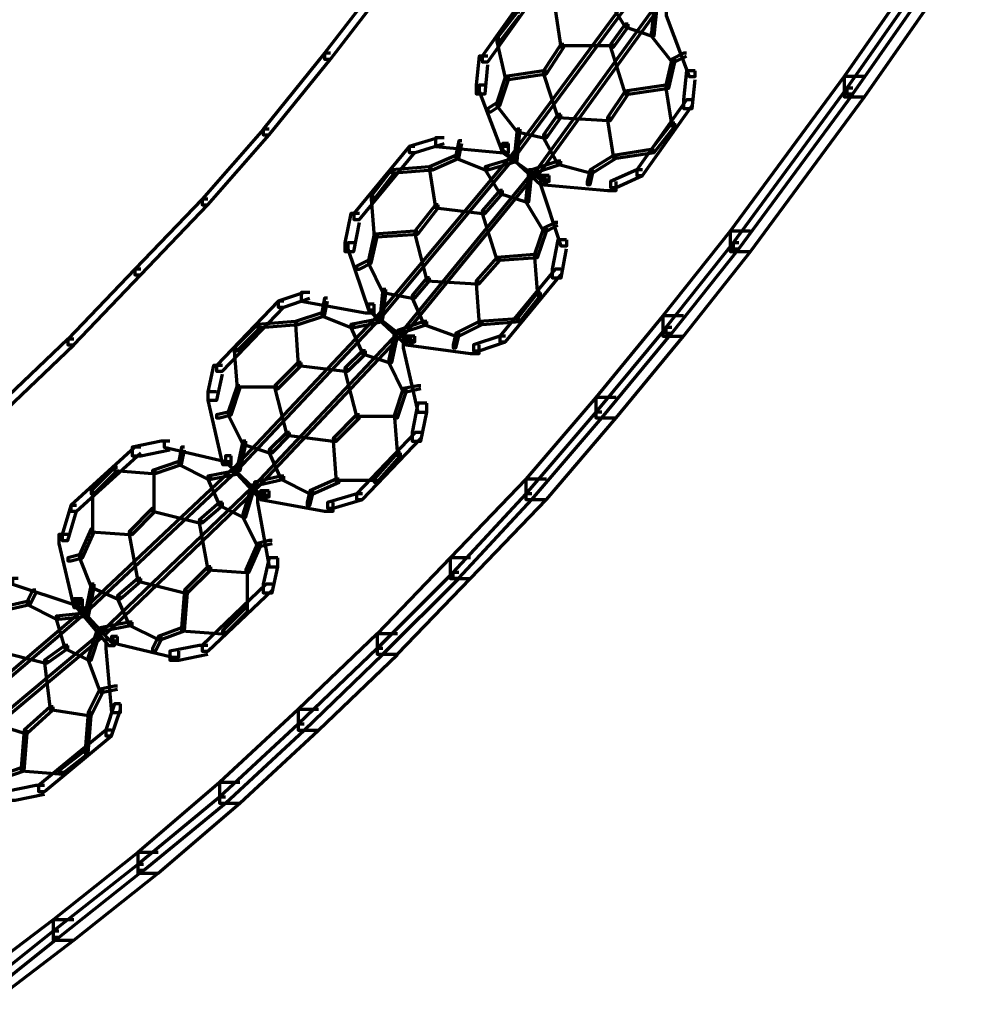
# Model space of a CAD drawing. Units: inches. Extents: x -19.7 to 20.1, y -18.1 to 25.3.
# Drawn here: x -4.4 to -3.3, y 2.9 to 4 of the extents above; entities that cross this region are included whole.
import ezdxf

# ---------------------------------------------------------------- set-up
doc = ezdxf.new("R2010")
doc.units = ezdxf.units.IN
doc.header["$MEASUREMENT"] = 0
doc.layers.add('Layer 1', color=7, linetype='Continuous')

# ---------------------------------------------------------------- blocks, each defined once
blk = doc.blocks.new('block 3')
at = {"layer": 'Layer 1', "color": 7, "lineweight": 70, "true_color": 0xffffff}
for points in [[(-3.286, 4.1166), (-3.3093, 4.1166), (-3.4325, 3.94), (-3.4325, 3.9168), (-3.4092, 3.9168), (-3.286, 4.0933)], [(-3.2993, 4.1034), (-3.3059, 4.1034), (-3.4294, 3.9268), (-3.4294, 3.9201), (-3.4226, 3.9201), (-3.2993, 4.0967)], [(-3.9524, 4.0533), (-3.9591, 4.0533), (-4.0259, 3.9668), (-4.0259, 3.96), (-4.0191, 3.96), (-3.9524, 4.0467)], [(-3.7825, 4.0434), (-3.789, 4.0434), (-3.8459, 3.9634), (-3.8459, 3.9568), (-3.8393, 3.9568), (-3.7825, 4.0367)], [(-3.6692, 4.04), (-3.6725, 4.04), (-3.8125, 3.85), (-3.8125, 3.8467), (-3.8092, 3.8467), (-3.6692, 4.0366)], [(-3.6959, 4.0267), (-3.6992, 4.0267), (-3.6992, 4.0233), (-3.6826, 3.9967), (-3.6792, 3.9967), (-3.6792, 4)], [(-3.6426, 4.0233), (-3.646, 4.0233), (-3.7859, 3.8301), (-3.7859, 3.8268), (-3.7824, 3.8268), (-3.6426, 4.0201)], [(-3.7592, 4.02), (-3.7626, 4.02), (-3.7626, 4.0166), (-3.7558, 3.9734), (-3.7525, 3.9734), (-3.7525, 3.9767)], [(-3.646, 4.0233), (-3.6492, 4.0233), (-3.6525, 3.99), (-3.6525, 3.9867), (-3.6492, 3.9867), (-3.646, 4.0201)], [(-3.6292, 4.0166), (-3.6358, 4.0166), (-3.6358, 4.0099), (-3.6093, 3.94), (-3.6025, 3.94), (-3.6025, 3.9467)], [(-3.8027, 4.0134), (-3.8058, 4.0134), (-3.8291, 3.9834), (-3.8291, 3.98), (-3.8258, 3.98), (-3.8027, 4.0099)], [(-3.6792, 4), (-3.6826, 4), (-3.6991, 3.9767), (-3.6991, 3.9734), (-3.6959, 3.9734), (-3.6792, 3.9967)], [(-3.6792, 4), (-3.6826, 4), (-3.6826, 3.9967), (-3.6526, 3.9867), (-3.6492, 3.9867), (-3.6492, 3.99)], [(-3.8258, 3.9834), (-3.8291, 3.9834), (-3.8291, 3.98), (-3.8191, 3.9367), (-3.8158, 3.9367), (-3.8158, 3.94)], [(-3.6492, 3.99), (-3.6526, 3.99), (-3.6526, 3.9867), (-3.6292, 3.9567), (-3.6258, 3.9567), (-3.6258, 3.9599)], [(-3.7525, 3.9767), (-3.7558, 3.9767), (-3.7759, 3.9467), (-3.7759, 3.9433), (-3.7724, 3.9433), (-3.7525, 3.9734)], [(-3.7525, 3.9767), (-3.7558, 3.9767), (-3.7759, 3.9467), (-3.7759, 3.9433), (-3.7724, 3.9433), (-3.7525, 3.9734)], [(-3.6959, 3.975), (-3.7558, 3.975)], [(-3.6959, 3.9767), (-3.6992, 3.9767), (-3.6992, 3.9734), (-3.6826, 3.92), (-3.6792, 3.92), (-3.6792, 3.9233)], [(-4.0191, 3.9667), (-4.0258, 3.9667), (-4.0958, 3.8801), (-4.0958, 3.8735), (-4.0892, 3.8735), (-4.0191, 3.96)], [(-3.8393, 3.9634), (-3.8492, 3.9634), (-3.8525, 3.93), (-3.8525, 3.9201), (-3.8425, 3.9201), (-3.8393, 3.9533)], [(-3.6258, 3.96), (-3.6292, 3.96), (-3.636, 3.93), (-3.636, 3.9266), (-3.6325, 3.9266), (-3.6258, 3.9566)], [(-3.6126, 3.9667), (-3.6159, 3.9667), (-3.6292, 3.96), (-3.6292, 3.9567), (-3.6258, 3.9567), (-3.6126, 3.9634)], [(-3.8159, 3.94), (-3.8191, 3.94), (-3.8291, 3.9101), (-3.8291, 3.9068), (-3.8258, 3.9068), (-3.8159, 3.9368)], [(-3.7725, 3.9467), (-3.7759, 3.9467), (-3.8191, 3.9401), (-3.8191, 3.9367), (-3.8159, 3.9367), (-3.7725, 3.9433)], [(-3.7725, 3.9467), (-3.7759, 3.9467), (-3.7759, 3.9433), (-3.7592, 3.8933), (-3.7558, 3.8933), (-3.7558, 3.8967)], [(-3.6025, 3.9467), (-3.6126, 3.9467), (-3.6159, 3.9133), (-3.6159, 3.9034), (-3.6059, 3.9034), (-3.6025, 3.9367)], [(-3.4092, 3.94), (-3.4325, 3.94), (-3.5626, 3.7635), (-3.5626, 3.7401), (-3.5392, 3.7401), (-3.4092, 3.9167)], [(-3.8425, 3.93), (-3.8492, 3.93), (-3.8492, 3.9234), (-3.8225, 3.8534), (-3.8159, 3.8534), (-3.8159, 3.86)], [(-3.6326, 3.93), (-3.636, 3.93), (-3.6825, 3.9234), (-3.6825, 3.92), (-3.6792, 3.92), (-3.6326, 3.9266)], [(-3.6326, 3.93), (-3.636, 3.93), (-3.636, 3.9266), (-3.6292, 3.8833), (-3.6258, 3.8833), (-3.6258, 3.8867)], [(-3.4226, 3.9267), (-3.4292, 3.9267), (-3.5592, 3.75), (-3.5592, 3.7434), (-3.5526, 3.7434), (-3.4226, 3.92)], [(-3.6792, 3.9233), (-3.6826, 3.9233), (-3.7025, 3.8933), (-3.7025, 3.8899), (-3.6991, 3.8899), (-3.6792, 3.92)], [(-3.6792, 3.9233), (-3.6826, 3.9233), (-3.7025, 3.8933), (-3.7025, 3.8899), (-3.6991, 3.8899), (-3.6792, 3.92)], [(-3.8258, 3.9101), (-3.8291, 3.9101), (-3.8393, 3.9035), (-3.8393, 3.8999), (-3.8358, 3.8999), (-3.8258, 3.9067)], [(-3.8258, 3.9101), (-3.8291, 3.9101), (-3.8291, 3.9067), (-3.8058, 3.8767), (-3.8025, 3.8767), (-3.8025, 3.8801)], [(-3.6059, 3.9133), (-3.6125, 3.9133), (-3.6691, 3.8335), (-3.6691, 3.8268), (-3.6626, 3.8268), (-3.6059, 3.9068)], [(-3.7558, 3.8966), (-3.7592, 3.8966), (-3.7758, 3.8734), (-3.7758, 3.87), (-3.7725, 3.87), (-3.7558, 3.8934)], [(-3.7558, 3.8966), (-3.7592, 3.8966), (-3.7592, 3.8934), (-3.7024, 3.89), (-3.6992, 3.89), (-3.6992, 3.8934)], [(-3.6992, 3.8933), (-3.7025, 3.8933), (-3.7025, 3.8899), (-3.6959, 3.8467), (-3.6926, 3.8467), (-3.6926, 3.85)], [(-3.6258, 3.8867), (-3.6292, 3.8867), (-3.6526, 3.8567), (-3.6526, 3.8534), (-3.6492, 3.8534), (-3.6258, 3.8833)], [(-4.0892, 3.8801), (-4.0957, 3.8801), (-4.1658, 3.8001), (-4.1658, 3.7934), (-4.1592, 3.7934), (-4.0892, 3.8735)], [(-3.8891, 3.87), (-3.8959, 3.87), (-3.9292, 3.86), (-3.9292, 3.8534), (-3.9224, 3.8534), (-3.8891, 3.8634)], [(-3.8891, 3.87), (-3.8992, 3.87), (-3.8992, 3.86), (-3.8258, 3.8534), (-3.8159, 3.8534), (-3.8159, 3.8634)], [(-3.8027, 3.8801), (-3.8058, 3.8801), (-3.8092, 3.8467), (-3.8092, 3.8434), (-3.8058, 3.8434), (-3.8027, 3.8767)], [(-3.8027, 3.8801), (-3.8058, 3.8801), (-3.8058, 3.8767), (-3.7759, 3.87), (-3.7725, 3.87), (-3.7725, 3.8735)], [(-3.7725, 3.8735), (-3.7759, 3.8735), (-3.7759, 3.87), (-3.7592, 3.84), (-3.7558, 3.84), (-3.7558, 3.8434)], [(-3.9226, 3.86), (-3.9291, 3.86), (-3.9925, 3.7834), (-3.9925, 3.7767), (-3.9858, 3.7767), (-3.9226, 3.8534)], [(-3.8692, 3.8667), (-3.8725, 3.8667), (-3.8758, 3.85), (-3.8758, 3.8467), (-3.8725, 3.8467), (-3.8692, 3.8634)], [(-3.8159, 3.8634), (-3.8225, 3.8634), (-3.8225, 3.8567), (-3.7793, 3.8167), (-3.7725, 3.8167), (-3.7725, 3.8234)], [(-3.8159, 3.86), (-3.8225, 3.86), (-3.8225, 3.8534), (-3.7758, 3.82), (-3.7692, 3.82), (-3.7692, 3.8268)], [(-3.8093, 3.85), (-3.8125, 3.85), (-3.9659, 3.6667), (-3.9659, 3.6633), (-3.9625, 3.6633), (-3.8093, 3.8467)], [(-3.8725, 3.85), (-3.8758, 3.85), (-3.9059, 3.8367), (-3.9059, 3.8334), (-3.9025, 3.8334), (-3.8725, 3.8467)], [(-3.8725, 3.85), (-3.8758, 3.85), (-3.8758, 3.8467), (-3.8425, 3.8334), (-3.8393, 3.8334), (-3.8393, 3.8367)], [(-3.8058, 3.8467), (-3.8093, 3.8467), (-3.8424, 3.8367), (-3.8424, 3.8334), (-3.8393, 3.8334), (-3.8058, 3.8434)], [(-3.6926, 3.85), (-3.6958, 3.85), (-3.7226, 3.8334), (-3.7226, 3.8301), (-3.7193, 3.8301), (-3.6926, 3.8467)], [(-3.6492, 3.8567), (-3.6526, 3.8567), (-3.6959, 3.85), (-3.6959, 3.8467), (-3.6926, 3.8467), (-3.6492, 3.8533)], [(-3.9025, 3.8367), (-3.9059, 3.8367), (-3.9493, 3.8334), (-3.9493, 3.8301), (-3.9458, 3.8301), (-3.9025, 3.8334)], [(-3.9025, 3.8367), (-3.9059, 3.8367), (-3.9059, 3.8334), (-3.8992, 3.7901), (-3.8959, 3.7901), (-3.8959, 3.7934)], [(-3.8393, 3.8367), (-3.8425, 3.8367), (-3.8425, 3.8334), (-3.8258, 3.8066), (-3.8225, 3.8066), (-3.8225, 3.81)], [(-3.7558, 3.8434), (-3.7592, 3.8434), (-3.7892, 3.8334), (-3.7892, 3.8301), (-3.7859, 3.8301), (-3.7558, 3.84)], [(-3.7558, 3.8434), (-3.7592, 3.8434), (-3.7592, 3.84), (-3.7226, 3.8301), (-3.7193, 3.8301), (-3.7193, 3.8334)], [(-3.9458, 3.8334), (-3.9493, 3.8334), (-3.9726, 3.8034), (-3.9726, 3.8), (-3.9692, 3.8), (-3.9458, 3.83)], [(-3.7859, 3.8301), (-3.7892, 3.8301), (-3.9391, 3.6468), (-3.9391, 3.6435), (-3.936, 3.6435), (-3.7859, 3.8268)], [(-3.7892, 3.8334), (-3.7925, 3.8334), (-3.7959, 3.8), (-3.7959, 3.7968), (-3.7925, 3.7968), (-3.7892, 3.83)], [(-3.7692, 3.8268), (-3.7793, 3.8268), (-3.7793, 3.8167), (-3.7025, 3.81), (-3.6926, 3.81), (-3.6926, 3.82)], [(-3.7193, 3.8334), (-3.7226, 3.8334), (-3.7257, 3.82), (-3.7257, 3.8167), (-3.7226, 3.8167), (-3.7193, 3.83)], [(-3.6626, 3.8334), (-3.6691, 3.8334), (-3.6991, 3.82), (-3.6991, 3.8134), (-3.6926, 3.8134), (-3.6626, 3.8268)], [(-3.7725, 3.8234), (-3.7792, 3.8234), (-3.7792, 3.8167), (-3.7558, 3.7467), (-3.7492, 3.7467), (-3.7492, 3.7535)], [(-3.9692, 3.8034), (-3.9726, 3.8034), (-3.9726, 3.8), (-3.9692, 3.7568), (-3.9659, 3.7568), (-3.9659, 3.7601)], [(-3.8225, 3.81), (-3.8258, 3.81), (-3.8459, 3.7867), (-3.8459, 3.7834), (-3.8424, 3.7834), (-3.8225, 3.8066)], [(-3.8225, 3.81), (-3.8258, 3.81), (-3.8258, 3.8066), (-3.796, 3.7968), (-3.7925, 3.7968), (-3.7925, 3.8001)], [(-4.1592, 3.8001), (-4.1658, 3.8001), (-4.2425, 3.72), (-4.2425, 3.7135), (-4.2358, 3.7135), (-4.1592, 3.7934)], [(-3.8959, 3.7934), (-3.8992, 3.7934), (-3.9226, 3.7634), (-3.9226, 3.76), (-3.9192, 3.76), (-3.8959, 3.79)], [(-3.8959, 3.7934), (-3.8992, 3.7934), (-3.9226, 3.7634), (-3.9226, 3.76), (-3.9192, 3.76), (-3.8959, 3.79)], [(-3.8959, 3.7934), (-3.8992, 3.7934), (-3.8992, 3.79), (-3.8459, 3.7834), (-3.8424, 3.7834), (-3.8424, 3.7867)], [(-3.7925, 3.8001), (-3.796, 3.8001), (-3.796, 3.7968), (-3.7759, 3.7635), (-3.7725, 3.7635), (-3.7725, 3.7667)], [(-3.9858, 3.7834), (-3.996, 3.7834), (-4.0026, 3.75), (-4.0026, 3.7401), (-3.9924, 3.7401), (-3.9858, 3.7734)], [(-3.8425, 3.7867), (-3.8459, 3.7867), (-3.8459, 3.7834), (-3.8291, 3.7301), (-3.8258, 3.7301), (-3.8258, 3.7334)], [(-3.7592, 3.7734), (-3.7626, 3.7734), (-3.7759, 3.7667), (-3.7759, 3.7634), (-3.7725, 3.7634), (-3.7592, 3.7701)], [(-3.9659, 3.7601), (-3.9692, 3.7601), (-3.9758, 3.7301), (-3.9758, 3.7268), (-3.9725, 3.7268), (-3.9659, 3.7568)], [(-3.9192, 3.7634), (-3.9226, 3.7634), (-3.969, 3.76), (-3.969, 3.7568), (-3.9659, 3.7568), (-3.9192, 3.76)], [(-3.9192, 3.7634), (-3.9226, 3.7634), (-3.9226, 3.76), (-3.9091, 3.7068), (-3.9059, 3.7068), (-3.9059, 3.7101)], [(-3.7725, 3.7667), (-3.7759, 3.7667), (-3.7859, 3.7367), (-3.7859, 3.7334), (-3.7825, 3.7334), (-3.7725, 3.7634)], [(-3.5392, 3.7634), (-3.5627, 3.7634), (-3.6393, 3.6668), (-3.6393, 3.6434), (-3.6159, 3.6434), (-3.5392, 3.74)], [(-3.9925, 3.75), (-3.9991, 3.75), (-3.9991, 3.7434), (-3.9758, 3.6734), (-3.969, 3.6734), (-3.969, 3.6802)], [(-3.7493, 3.7535), (-3.7592, 3.7535), (-3.7658, 3.72), (-3.7658, 3.7101), (-3.7557, 3.7101), (-3.7493, 3.7433)], [(-3.5526, 3.75), (-3.5591, 3.75), (-3.636, 3.6535), (-3.636, 3.6468), (-3.6292, 3.6468), (-3.5526, 3.7434)], [(-3.7825, 3.7367), (-3.7859, 3.7367), (-3.8291, 3.7334), (-3.8291, 3.7301), (-3.8258, 3.7301), (-3.7825, 3.7334)], [(-3.7825, 3.7367), (-3.7859, 3.7367), (-3.7859, 3.7334), (-3.7825, 3.69), (-3.7793, 3.69), (-3.7793, 3.6935)], [(-3.9726, 3.7301), (-3.9757, 3.7301), (-3.9892, 3.7235), (-3.9892, 3.7199), (-3.9858, 3.7199), (-3.9726, 3.7268)], [(-3.9726, 3.7301), (-3.9757, 3.7301), (-3.9757, 3.7268), (-3.9592, 3.6935), (-3.9559, 3.6935), (-3.9559, 3.6966)], [(-3.8258, 3.7334), (-3.8291, 3.7334), (-3.8525, 3.7068), (-3.8525, 3.7033), (-3.8492, 3.7033), (-3.8258, 3.73)], [(-3.8258, 3.7334), (-3.8291, 3.7334), (-3.8525, 3.7068), (-3.8525, 3.7033), (-3.8492, 3.7033), (-3.8258, 3.73)], [(-4.2358, 3.72), (-4.2424, 3.72), (-4.3191, 3.6401), (-4.3191, 3.6335), (-4.3124, 3.6335), (-4.2358, 3.7135)], [(-3.7558, 3.72), (-3.7625, 3.72), (-3.8258, 3.6435), (-3.8258, 3.6368), (-3.8191, 3.6368), (-3.7558, 3.7135)], [(-3.9059, 3.7101), (-3.9092, 3.7101), (-3.9258, 3.69), (-3.9258, 3.6867), (-3.9226, 3.6867), (-3.9059, 3.7067)], [(-3.9059, 3.7101), (-3.9092, 3.7101), (-3.9092, 3.7067), (-3.8525, 3.7034), (-3.8492, 3.7034), (-3.8492, 3.7067)], [(-3.8492, 3.7068), (-3.8525, 3.7068), (-3.8525, 3.7034), (-3.8492, 3.6568), (-3.8459, 3.6568), (-3.8459, 3.6601)], [(-4.0425, 3.6935), (-4.0491, 3.6935), (-4.079, 3.6833), (-4.079, 3.6766), (-4.0725, 3.6766), (-4.0425, 3.6868)], [(-4.0425, 3.6935), (-4.0525, 3.6935), (-4.0525, 3.6833), (-3.9792, 3.6701), (-3.9692, 3.6701), (-3.9692, 3.6802)], [(-3.9559, 3.6967), (-3.9592, 3.6967), (-3.9624, 3.6667), (-3.9624, 3.6633), (-3.9592, 3.6633), (-3.9559, 3.6934)], [(-3.9559, 3.6967), (-3.9592, 3.6967), (-3.9592, 3.6934), (-3.9259, 3.6867), (-3.9226, 3.6867), (-3.9226, 3.69)], [(-3.9226, 3.69), (-3.9259, 3.69), (-3.9259, 3.6867), (-3.9124, 3.6567), (-3.9092, 3.6567), (-3.9092, 3.6601)], [(-3.7793, 3.6935), (-3.7824, 3.6935), (-3.8058, 3.6634), (-3.8058, 3.6601), (-3.8027, 3.6601), (-3.7793, 3.69)], [(-4.0725, 3.6834), (-4.079, 3.6834), (-4.1492, 3.61), (-4.1492, 3.6035), (-4.1426, 3.6035), (-4.0725, 3.6767)], [(-4.0224, 3.6867), (-4.0259, 3.6867), (-4.029, 3.67), (-4.029, 3.6667), (-4.0259, 3.6667), (-4.0224, 3.6834)], [(-3.9692, 3.6802), (-3.9757, 3.6802), (-3.9757, 3.6734), (-3.9291, 3.6368), (-3.9226, 3.6368), (-3.9226, 3.6435)], [(-3.9692, 3.6802), (-3.9757, 3.6802), (-3.9757, 3.6734), (-3.9325, 3.6334), (-3.9259, 3.6334), (-3.9259, 3.64)], [(-3.9625, 3.6667), (-3.9659, 3.6667), (-4.1291, 3.4934), (-4.1291, 3.4901), (-4.1258, 3.4901), (-3.9625, 3.6633)], [(-4.0259, 3.6701), (-4.0291, 3.6701), (-4.0591, 3.6601), (-4.0591, 3.6568), (-4.0559, 3.6568), (-4.0259, 3.6667)], [(-4.0259, 3.6701), (-4.0291, 3.6701), (-4.0291, 3.6667), (-3.996, 3.6533), (-3.9925, 3.6533), (-3.9925, 3.6568)], [(-3.6159, 3.6667), (-3.6393, 3.6667), (-3.7159, 3.5734), (-3.7159, 3.5501), (-3.6926, 3.5501), (-3.6159, 3.6435)], [(-4.0992, 3.6567), (-4.1025, 3.6567), (-4.1291, 3.63), (-4.1291, 3.6267), (-4.1258, 3.6267), (-4.0992, 3.6535)], [(-4.0559, 3.6601), (-4.059, 3.6601), (-4.1025, 3.6567), (-4.1025, 3.6535), (-4.0992, 3.6535), (-4.0559, 3.6567)], [(-4.0559, 3.6601), (-4.059, 3.6601), (-4.059, 3.6567), (-4.0559, 3.6101), (-4.0525, 3.6101), (-4.0525, 3.6133)], [(-3.9925, 3.6567), (-3.996, 3.6567), (-3.996, 3.6535), (-3.9824, 3.6235), (-3.9792, 3.6235), (-3.9792, 3.6267)], [(-3.9592, 3.6634), (-3.9625, 3.6634), (-3.9958, 3.6568), (-3.9958, 3.6533), (-3.9924, 3.6533), (-3.9592, 3.6601)], [(-3.9092, 3.6601), (-3.9125, 3.6601), (-3.9425, 3.65), (-3.9425, 3.6468), (-3.9391, 3.6468), (-3.9092, 3.6567)], [(-3.9092, 3.6601), (-3.9125, 3.6601), (-3.9125, 3.6567), (-3.8758, 3.6435), (-3.8725, 3.6435), (-3.8725, 3.6468)], [(-3.8459, 3.6601), (-3.8492, 3.6601), (-3.8758, 3.6468), (-3.8758, 3.6435), (-3.8725, 3.6435), (-3.8459, 3.6567)], [(-3.8027, 3.6634), (-3.8058, 3.6634), (-3.8492, 3.6601), (-3.8492, 3.6568), (-3.8459, 3.6568), (-3.8027, 3.6601)], [(-3.9391, 3.6467), (-3.9425, 3.6467), (-4.1058, 3.4734), (-4.1058, 3.4701), (-4.1025, 3.4701), (-3.9391, 3.6434)], [(-3.9425, 3.6467), (-3.9458, 3.6467), (-3.9524, 3.6167), (-3.9524, 3.6135), (-3.9491, 3.6135), (-3.9425, 3.6434)], [(-3.8725, 3.6467), (-3.8758, 3.6467), (-3.8791, 3.6335), (-3.8791, 3.63), (-3.8758, 3.63), (-3.8725, 3.6434)], [(-3.6292, 3.6534), (-3.6358, 3.6534), (-3.7159, 3.5567), (-3.7159, 3.5501), (-3.7091, 3.5501), (-3.6292, 3.6467)], [(-4.3124, 3.64), (-4.319, 3.64), (-4.3957, 3.5668), (-4.3957, 3.5602), (-4.3891, 3.5602), (-4.3124, 3.6335)], [(-3.9259, 3.64), (-3.936, 3.64), (-3.936, 3.63), (-3.9192, 3.5567), (-3.9092, 3.5567), (-3.9092, 3.5668)], [(-3.9226, 3.6435), (-3.9325, 3.6435), (-3.9325, 3.6335), (-3.8592, 3.6235), (-3.8492, 3.6235), (-3.8492, 3.6335)], [(-3.8191, 3.6435), (-3.8257, 3.6435), (-3.8558, 3.6335), (-3.8558, 3.6267), (-3.8492, 3.6267), (-3.8191, 3.6368)], [(-4.1258, 3.63), (-4.1291, 3.63), (-4.1291, 3.6267), (-4.1258, 3.5835), (-4.1225, 3.5835), (-4.1225, 3.5866)], [(-3.9792, 3.6267), (-3.9825, 3.6267), (-4.0026, 3.6068), (-4.0026, 3.6035), (-3.9991, 3.6035), (-3.9792, 3.6234)], [(-3.9792, 3.6267), (-3.9825, 3.6267), (-3.9825, 3.6234), (-3.9524, 3.6135), (-3.9493, 3.6135), (-3.9493, 3.6167)], [(-4.0525, 3.6134), (-4.0559, 3.6134), (-4.0825, 3.5866), (-4.0825, 3.5833), (-4.0791, 3.5833), (-4.0525, 3.61)], [(-4.0525, 3.6134), (-4.0559, 3.6134), (-4.0825, 3.5866), (-4.0825, 3.5833), (-4.0791, 3.5833), (-4.0525, 3.61)], [(-4.0525, 3.6134), (-4.0559, 3.6134), (-4.0559, 3.61), (-4.0026, 3.6034), (-3.9991, 3.6034), (-3.9991, 3.6069)], [(-3.9493, 3.6167), (-3.9524, 3.6167), (-3.9524, 3.6135), (-3.936, 3.58), (-3.9325, 3.58), (-3.9325, 3.5835)], [(-4.1426, 3.61), (-4.1526, 3.61), (-4.1592, 3.58), (-4.1592, 3.5702), (-4.149, 3.5702), (-4.1426, 3.6)], [(-3.9991, 3.6068), (-4.0026, 3.6068), (-4.0026, 3.6035), (-3.9891, 3.5501), (-3.9858, 3.5501), (-3.9858, 3.5535)], [(-4.1492, 3.58), (-4.1592, 3.58), (-4.1592, 3.5702), (-4.1426, 3.4967), (-4.1324, 3.4967), (-4.1324, 3.5067)], [(-4.1225, 3.5866), (-4.1258, 3.5866), (-4.1359, 3.5567), (-4.1359, 3.5535), (-4.1324, 3.5535), (-4.1225, 3.5835)], [(-4.0791, 3.5851), (-4.1258, 3.5851)], [(-4.0791, 3.5866), (-4.0825, 3.5866), (-4.0825, 3.5835), (-4.069, 3.5302), (-4.0658, 3.5302), (-4.0658, 3.5335)], [(-3.9325, 3.5835), (-3.936, 3.5835), (-3.9458, 3.5535), (-3.9458, 3.5501), (-3.9425, 3.5501), (-3.9325, 3.58)], [(-3.9158, 3.5866), (-3.9192, 3.5866), (-3.9358, 3.5835), (-3.9358, 3.58), (-3.9325, 3.58), (-3.9158, 3.5835)], [(-3.9092, 3.5668), (-3.9192, 3.5668), (-3.9259, 3.5335), (-3.9259, 3.5234), (-3.9157, 3.5234), (-3.9092, 3.5567)], [(-3.6926, 3.5734), (-3.7159, 3.5734), (-3.796, 3.4801), (-3.796, 3.4567), (-3.7724, 3.4567), (-3.6926, 3.5501)], [(-4.1324, 3.5567), (-4.1359, 3.5567), (-4.1492, 3.5535), (-4.1492, 3.5501), (-4.1457, 3.5501), (-4.1324, 3.5535)], [(-4.1324, 3.5567), (-4.1359, 3.5567), (-4.1359, 3.5535), (-4.1192, 3.5201), (-4.1157, 3.5201), (-4.1157, 3.5234)], [(-3.7092, 3.5567), (-3.7158, 3.5567), (-3.796, 3.4634), (-3.796, 3.4567), (-3.789, 3.4567), (-3.7092, 3.5501)], [(-3.9858, 3.5535), (-3.9892, 3.5535), (-4.0159, 3.5267), (-4.0159, 3.5234), (-4.0124, 3.5234), (-3.9858, 3.5501)], [(-3.9858, 3.5535), (-3.9892, 3.5535), (-4.0159, 3.5267), (-4.0159, 3.5234), (-4.0124, 3.5234), (-3.9858, 3.5501)], [(-3.9425, 3.5517), (-3.9892, 3.5517)], [(-3.9425, 3.5535), (-3.9458, 3.5535), (-3.9458, 3.5501), (-3.9425, 3.5067), (-3.9391, 3.5067), (-3.9391, 3.5101)], [(-4.0658, 3.5335), (-4.0691, 3.5335), (-4.0892, 3.5135), (-4.0892, 3.5101), (-4.0857, 3.5101), (-4.0658, 3.5302)], [(-4.0658, 3.5335), (-4.0691, 3.5335), (-4.0691, 3.5302), (-4.0159, 3.5234), (-4.0123, 3.5234), (-4.0123, 3.5267)], [(-3.9158, 3.5335), (-3.9224, 3.5335), (-3.9892, 3.4634), (-3.9892, 3.4567), (-3.9824, 3.4567), (-3.9158, 3.5267)], [(-4.2025, 3.5234), (-4.2125, 3.5234), (-4.2457, 3.5167), (-4.2457, 3.5067), (-4.2358, 3.5067), (-4.2025, 3.5135)], [(-4.2025, 3.5234), (-4.209, 3.5234), (-4.209, 3.5167), (-4.1391, 3.5002), (-4.1324, 3.5002), (-4.1324, 3.5067)], [(-4.1157, 3.5234), (-4.1192, 3.5234), (-4.1258, 3.4934), (-4.1258, 3.4901), (-4.1224, 3.4901), (-4.1157, 3.5201)], [(-4.1157, 3.5234), (-4.1192, 3.5234), (-4.1192, 3.5201), (-4.0892, 3.5101), (-4.0857, 3.5101), (-4.0857, 3.5135)], [(-4.0124, 3.5267), (-4.0159, 3.5267), (-4.0159, 3.5234), (-4.0124, 3.4768), (-4.0092, 3.4768), (-4.0092, 3.4801)], [(-4.2358, 3.5167), (-4.2424, 3.5167), (-4.3157, 3.4501), (-4.3157, 3.4434), (-4.3093, 3.4434), (-4.2358, 3.5102)], [(-4.1858, 3.5167), (-4.1891, 3.5167), (-4.1924, 3.5002), (-4.1924, 3.4967), (-4.1891, 3.4967), (-4.1858, 3.5135)], [(-4.0857, 3.5135), (-4.0892, 3.5135), (-4.0892, 3.5101), (-4.0757, 3.4801), (-4.0725, 3.4801), (-4.0725, 3.4835)], [(-3.9391, 3.5101), (-3.9425, 3.5101), (-3.9692, 3.4801), (-3.9692, 3.4768), (-3.9659, 3.4768), (-3.9391, 3.5067)], [(-4.1891, 3.5002), (-4.1924, 3.5002), (-4.2225, 3.4901), (-4.2225, 3.4867), (-4.2192, 3.4867), (-4.1891, 3.4967)], [(-4.1891, 3.5002), (-4.1924, 3.5002), (-4.1924, 3.4967), (-4.1592, 3.4801), (-4.1558, 3.4801), (-4.1558, 3.4835)], [(-4.1324, 3.5067), (-4.139, 3.5067), (-4.139, 3.5002), (-4.0958, 3.4601), (-4.0892, 3.4601), (-4.0892, 3.4668)], [(-4.1324, 3.5067), (-4.139, 3.5067), (-4.139, 3.5002), (-4.0992, 3.4567), (-4.0924, 3.4567), (-4.0924, 3.4634)], [(-4.1258, 3.4934), (-4.1291, 3.4934), (-4.3025, 3.3302), (-4.3025, 3.3269), (-4.2991, 3.3269), (-4.1258, 3.4901)], [(-4.2624, 3.4934), (-4.2658, 3.4934), (-4.2925, 3.4668), (-4.2925, 3.4634), (-4.2891, 3.4634), (-4.2624, 3.4901)], [(-4.2624, 3.4934), (-4.2658, 3.4934), (-4.2658, 3.4901), (-4.2224, 3.4867), (-4.2192, 3.4867), (-4.2192, 3.4901)], [(-4.2208, 3.4901), (-4.2208, 3.4434)], [(-4.1225, 3.4901), (-4.1258, 3.4901), (-4.1591, 3.4835), (-4.1591, 3.4801), (-4.1558, 3.4801), (-4.1225, 3.4867)], [(-4.1558, 3.4835), (-4.1592, 3.4835), (-4.1592, 3.4801), (-4.1457, 3.4501), (-4.1426, 3.4501), (-4.1426, 3.4535)], [(-4.0725, 3.4835), (-4.0757, 3.4835), (-4.1058, 3.4768), (-4.1058, 3.4734), (-4.1025, 3.4734), (-4.0725, 3.4801)], [(-4.0725, 3.4835), (-4.0757, 3.4835), (-4.0757, 3.4801), (-4.0425, 3.4634), (-4.0392, 3.4634), (-4.0392, 3.4668)], [(-4.0092, 3.4801), (-4.0124, 3.4801), (-4.0425, 3.4668), (-4.0425, 3.4634), (-4.0392, 3.4634), (-4.0092, 3.4768)], [(-3.9659, 3.4784), (-4.0124, 3.4784)], [(-3.7725, 3.4801), (-3.796, 3.4801), (-3.8824, 3.3902), (-3.8824, 3.3668), (-3.8592, 3.3668), (-3.7725, 3.4567)], [(-4.2908, 3.4668), (-4.2908, 3.4201)], [(-4.1058, 3.4701), (-4.1091, 3.4701), (-4.2791, 3.3068), (-4.2791, 3.3035), (-4.2757, 3.3035), (-4.1058, 3.4668)], [(-4.1058, 3.4734), (-4.1091, 3.4734), (-4.1192, 3.4401), (-4.1192, 3.4369), (-4.1157, 3.4369), (-4.1058, 3.4701)], [(-4.0892, 3.4668), (-4.0992, 3.4668), (-4.0992, 3.4567), (-4.0259, 3.4434), (-4.0159, 3.4434), (-4.0159, 3.4535)], [(-4.0392, 3.4668), (-4.0425, 3.4668), (-4.0458, 3.4535), (-4.0458, 3.4501), (-4.0425, 3.4501), (-4.0392, 3.4634)], [(-4.1426, 3.4535), (-4.1457, 3.4535), (-4.1691, 3.4334), (-4.1691, 3.4301), (-4.1658, 3.4301), (-4.1426, 3.4501)], [(-4.1426, 3.4535), (-4.1457, 3.4535), (-4.1457, 3.4501), (-4.1191, 3.4367), (-4.1156, 3.4367), (-4.1156, 3.4401)], [(-4.0925, 3.4634), (-4.1025, 3.4634), (-4.1025, 3.4535), (-4.0892, 3.3801), (-4.0791, 3.3801), (-4.0791, 3.3902)], [(-3.9825, 3.4634), (-3.9891, 3.4634), (-4.0224, 3.4535), (-4.0224, 3.4468), (-4.0159, 3.4468), (-3.9825, 3.4567)], [(-3.7892, 3.4634), (-3.7959, 3.4634), (-3.8792, 3.3735), (-3.8792, 3.3669), (-3.8725, 3.3669), (-3.7892, 3.4567)], [(-4.3093, 3.4501), (-4.3157, 3.4501), (-4.3257, 3.4168), (-4.3257, 3.4101), (-4.3191, 3.4101), (-4.3093, 3.4434)], [(-4.2192, 3.4468), (-4.2225, 3.4468), (-4.2491, 3.4201), (-4.2491, 3.4168), (-4.2457, 3.4168), (-4.2192, 3.4434)], [(-4.2192, 3.4468), (-4.2225, 3.4468), (-4.2491, 3.4201), (-4.2491, 3.4168), (-4.2457, 3.4168), (-4.2192, 3.4434)], [(-4.2192, 3.4468), (-4.2225, 3.4468), (-4.2225, 3.4434), (-4.1691, 3.4301), (-4.1658, 3.4301), (-4.1658, 3.4334)], [(-4.1658, 3.4334), (-4.1691, 3.4334), (-4.1691, 3.4301), (-4.1592, 3.3767), (-4.1557, 3.3767), (-4.1557, 3.3801)], [(-4.1157, 3.4401), (-4.1192, 3.4401), (-4.1192, 3.4367), (-4.1025, 3.4035), (-4.0992, 3.4035), (-4.0992, 3.4068)], [(-4.2891, 3.4235), (-4.2925, 3.4235), (-4.3058, 3.3935), (-4.3058, 3.3902), (-4.3025, 3.3902), (-4.2891, 3.4201)], [(-4.2891, 3.4235), (-4.2925, 3.4235), (-4.2925, 3.4201), (-4.2491, 3.4168), (-4.2457, 3.4168), (-4.2457, 3.4201)], [(-4.2457, 3.4201), (-4.2491, 3.4201), (-4.2491, 3.4168), (-4.2392, 3.3635), (-4.2356, 3.3635), (-4.2356, 3.3668)], [(-4.3191, 3.4168), (-4.3292, 3.4168), (-4.3292, 3.4068), (-4.3124, 3.3335), (-4.3025, 3.3335), (-4.3025, 3.3434)], [(-4.0857, 3.4101), (-4.0892, 3.4101), (-4.1025, 3.4068), (-4.1025, 3.4035), (-4.0992, 3.4035), (-4.0857, 3.4068)], [(-4.0992, 3.4068), (-4.1025, 3.4068), (-4.1157, 3.3767), (-4.1157, 3.3735), (-4.1125, 3.3735), (-4.0992, 3.4035)], [(-4.3025, 3.3935), (-4.3058, 3.3935), (-4.3191, 3.3902), (-4.3191, 3.3868), (-4.3157, 3.3868), (-4.3025, 3.3902)], [(-4.3025, 3.3935), (-4.3058, 3.3935), (-4.3058, 3.3902), (-4.2925, 3.3568), (-4.2891, 3.3568), (-4.2891, 3.3601)], [(-4.0791, 3.3902), (-4.0892, 3.3902), (-4.0958, 3.3601), (-4.0958, 3.3501), (-4.0857, 3.3501), (-4.0791, 3.3801)], [(-3.8592, 3.3902), (-3.8825, 3.3902), (-3.9659, 3.3035), (-3.9659, 3.2802), (-3.9425, 3.2802), (-3.8592, 3.3668)], [(-4.1558, 3.3801), (-4.1592, 3.3801), (-4.1858, 3.3534), (-4.1858, 3.3501), (-4.1825, 3.3501), (-4.1558, 3.3767)], [(-4.1558, 3.3801), (-4.1592, 3.3801), (-4.1858, 3.3534), (-4.1858, 3.3501), (-4.1825, 3.3501), (-4.1558, 3.3767)], [(-4.1558, 3.3801), (-4.1592, 3.3801), (-4.1592, 3.3767), (-4.1156, 3.3735), (-4.1125, 3.3735), (-4.1125, 3.3767)], [(-4.1141, 3.3767), (-4.1141, 3.3302)], [(-4.3758, 3.3668), (-4.3824, 3.3668), (-4.3824, 3.3601), (-4.3124, 3.3368), (-4.3057, 3.3368), (-4.3057, 3.3434)], [(-4.2358, 3.3668), (-4.2392, 3.3668), (-4.2624, 3.3468), (-4.2624, 3.3434), (-4.2591, 3.3434), (-4.2358, 3.3635)], [(-4.2358, 3.3668), (-4.2392, 3.3668), (-4.2392, 3.3635), (-4.1858, 3.3501), (-4.1825, 3.3501), (-4.1825, 3.3534)], [(-3.8725, 3.3735), (-3.8791, 3.3735), (-3.9658, 3.2868), (-3.9658, 3.2802), (-3.9592, 3.2802), (-3.8725, 3.3668)], [(-4.3558, 3.3534), (-4.3591, 3.3534), (-4.3657, 3.3402), (-4.3657, 3.3368), (-4.3622, 3.3368), (-4.3558, 3.3501)], [(-4.2891, 3.3601), (-4.2925, 3.3601), (-4.2991, 3.3269), (-4.2991, 3.3235), (-4.2956, 3.3235), (-4.2891, 3.3568)], [(-4.2891, 3.3601), (-4.2925, 3.3601), (-4.2925, 3.3568), (-4.2624, 3.3434), (-4.2591, 3.3434), (-4.2591, 3.3468)], [(-4.1825, 3.3534), (-4.1858, 3.3534), (-4.1891, 3.3101), (-4.1891, 3.3068), (-4.1858, 3.3068), (-4.1825, 3.3501)], [(-4.0857, 3.3601), (-4.0924, 3.3601), (-4.1658, 3.2901), (-4.1658, 3.2835), (-4.1592, 3.2835), (-4.0857, 3.3534)], [(-4.3058, 3.3434), (-4.3124, 3.3434), (-4.3124, 3.3368), (-4.2725, 3.2901), (-4.2657, 3.2901), (-4.2657, 3.2968)], [(-4.3025, 3.3434), (-4.3091, 3.3434), (-4.3091, 3.3368), (-4.2692, 3.2935), (-4.2623, 3.2935), (-4.2623, 3.3002)], [(-4.2591, 3.3468), (-4.2624, 3.3468), (-4.2624, 3.3434), (-4.2491, 3.3134), (-4.2457, 3.3134), (-4.2457, 3.3167)], [(-4.2991, 3.3302), (-4.3025, 3.3302), (-4.4823, 3.1768), (-4.4823, 3.1735), (-4.4791, 3.1735), (-4.2991, 3.3269)], [(-4.3624, 3.3402), (-4.3657, 3.3402), (-4.3957, 3.3335), (-4.3957, 3.3302), (-4.3924, 3.3302), (-4.3624, 3.3368)], [(-4.3624, 3.3402), (-4.3657, 3.3402), (-4.3657, 3.3368), (-4.3325, 3.3202), (-4.3292, 3.3202), (-4.3292, 3.3235)], [(-4.1125, 3.3335), (-4.1156, 3.3335), (-4.1426, 3.3068), (-4.1426, 3.3035), (-4.1391, 3.3035), (-4.1125, 3.3302)], [(-4.3292, 3.3235), (-4.3325, 3.3235), (-4.3325, 3.3202), (-4.3225, 3.2868), (-4.319, 3.2868), (-4.319, 3.2901)], [(-4.2958, 3.3269), (-4.2991, 3.3269), (-4.3324, 3.3235), (-4.3324, 3.3202), (-4.3292, 3.3202), (-4.2958, 3.3235)], [(-4.2825, 3.3068), (-4.2858, 3.3068), (-4.2958, 3.2768), (-4.2958, 3.2735), (-4.2925, 3.2735), (-4.2825, 3.3035)], [(-4.2457, 3.3167), (-4.2491, 3.3167), (-4.2823, 3.3101), (-4.2823, 3.3068), (-4.2791, 3.3068), (-4.2457, 3.3134)], [(-4.2457, 3.3167), (-4.2491, 3.3167), (-4.2491, 3.3134), (-4.2158, 3.2968), (-4.2125, 3.2968), (-4.2125, 3.3002)], [(-4.1858, 3.3101), (-4.1891, 3.3101), (-4.2158, 3.3002), (-4.2158, 3.2968), (-4.2125, 3.2968), (-4.1858, 3.3068)], [(-4.1858, 3.3101), (-4.1891, 3.3101), (-4.1891, 3.3068), (-4.1426, 3.3035), (-4.1391, 3.3035), (-4.1391, 3.3068)], [(-4.2791, 3.3035), (-4.2825, 3.3035), (-4.4623, 3.1535), (-4.4623, 3.1503), (-4.459, 3.1503), (-4.2791, 3.3002)], [(-4.2658, 3.2968), (-4.2758, 3.2968), (-4.2758, 3.2868), (-4.2692, 3.2134), (-4.2591, 3.2134), (-4.2591, 3.2235)], [(-4.2624, 3.3002), (-4.2691, 3.3002), (-4.2691, 3.2935), (-4.199, 3.2768), (-4.1924, 3.2768), (-4.1924, 3.2835)], [(-4.2125, 3.3002), (-4.2156, 3.3002), (-4.2225, 3.2868), (-4.2225, 3.2835), (-4.2191, 3.2835), (-4.2125, 3.2968)], [(-3.9425, 3.3035), (-3.9659, 3.3035), (-4.0559, 3.2169), (-4.0559, 3.1935), (-4.0326, 3.1935), (-3.9425, 3.28)], [(-4.3957, 3.2868), (-4.399, 3.2868), (-4.399, 3.2835), (-4.3459, 3.2702), (-4.3423, 3.2702), (-4.3423, 3.2735)], [(-4.3191, 3.2901), (-4.3225, 3.2901), (-4.3459, 3.2735), (-4.3459, 3.2702), (-4.3424, 3.2702), (-4.3191, 3.2868)], [(-4.3191, 3.2901), (-4.3225, 3.2901), (-4.3225, 3.2868), (-4.2956, 3.2735), (-4.2925, 3.2735), (-4.2925, 3.2768)], [(-4.1592, 3.2901), (-4.1691, 3.2901), (-4.2025, 3.2835), (-4.2025, 3.2735), (-4.1924, 3.2735), (-4.1592, 3.2802)], [(-3.9592, 3.2868), (-3.9658, 3.2868), (-4.0558, 3.2002), (-4.0558, 3.1935), (-4.0491, 3.1935), (-3.9592, 3.2802)], [(-4.3424, 3.2735), (-4.3459, 3.2735), (-4.3459, 3.2702), (-4.3392, 3.2169), (-4.3358, 3.2169), (-4.3358, 3.2202)], [(-4.2925, 3.2768), (-4.2958, 3.2768), (-4.2958, 3.2735), (-4.2823, 3.2368), (-4.2791, 3.2368), (-4.2791, 3.2403)], [(-4.2791, 3.2402), (-4.2825, 3.2402), (-4.2958, 3.2134), (-4.2958, 3.2102), (-4.2925, 3.2102), (-4.2791, 3.2368)], [(-4.2624, 3.2435), (-4.2658, 3.2435), (-4.2823, 3.2402), (-4.2823, 3.2368), (-4.2791, 3.2368), (-4.2624, 3.2402)], [(-4.3358, 3.2202), (-4.3392, 3.2202), (-4.3691, 3.1935), (-4.3691, 3.19), (-4.3657, 3.19), (-4.3358, 3.2169)], [(-4.3358, 3.2202), (-4.3392, 3.2202), (-4.3691, 3.1935), (-4.3691, 3.19), (-4.3657, 3.19), (-4.3358, 3.2169)], [(-4.3358, 3.2202), (-4.3392, 3.2202), (-4.3392, 3.2169), (-4.2956, 3.2102), (-4.2925, 3.2102), (-4.2925, 3.2134)], [(-4.2591, 3.2235), (-4.2657, 3.2235), (-4.2758, 3.1935), (-4.2758, 3.1869), (-4.2692, 3.1869), (-4.2591, 3.2169)], [(-4.0326, 3.2169), (-4.0559, 3.2169), (-4.1457, 3.1336), (-4.1457, 3.1101), (-4.1225, 3.1101), (-4.0326, 3.1935)], [(-4.4191, 3.2102), (-4.4224, 3.2102), (-4.4224, 3.2068), (-4.3691, 3.19), (-4.3657, 3.19), (-4.3657, 3.1935)], [(-4.2925, 3.2134), (-4.2958, 3.2134), (-4.2991, 3.1702), (-4.2991, 3.1667), (-4.2958, 3.1667), (-4.2925, 3.2102)], [(-4.0491, 3.2002), (-4.0558, 3.2002), (-4.1457, 3.1168), (-4.1457, 3.1101), (-4.1391, 3.1101), (-4.0491, 3.1935)], [(-4.3657, 3.1935), (-4.3691, 3.1935), (-4.3723, 3.1503), (-4.3723, 3.1468), (-4.3691, 3.1468), (-4.3657, 3.19)], [(-4.2692, 3.1935), (-4.2757, 3.1935), (-4.3525, 3.1301), (-4.3525, 3.1234), (-4.3459, 3.1234), (-4.2692, 3.1869)], [(-4.2958, 3.1702), (-4.2991, 3.1702), (-4.3292, 3.1468), (-4.3292, 3.1434), (-4.3257, 3.1434), (-4.2958, 3.1667)], [(-4.3691, 3.1503), (-4.3723, 3.1503), (-4.4023, 3.1402), (-4.4023, 3.1367), (-4.399, 3.1367), (-4.3691, 3.1468)], [(-4.3691, 3.1503), (-4.3723, 3.1503), (-4.3723, 3.1468), (-4.329, 3.1434), (-4.3257, 3.1434), (-4.3257, 3.1468)], [(-4.3459, 3.1301), (-4.3558, 3.1301), (-4.3891, 3.1234), (-4.3891, 3.1135), (-4.3791, 3.1135), (-4.3459, 3.1201)], [(-4.1225, 3.1336), (-4.1457, 3.1336), (-4.2392, 3.0535), (-4.2392, 3.0302), (-4.2158, 3.0302), (-4.1225, 3.11)], [(-4.1391, 3.1168), (-4.1457, 3.1168), (-4.2392, 3.0401), (-4.2392, 3.0335), (-4.2323, 3.0335), (-4.1391, 3.1101)], [(-4.2158, 3.0535), (-4.2392, 3.0535), (-4.3358, 2.9769), (-4.3358, 2.9535), (-4.3124, 2.9535), (-4.2158, 3.0302)], [(-4.2325, 3.0401), (-4.2391, 3.0401), (-4.3358, 2.9636), (-4.3358, 2.9568), (-4.329, 2.9568), (-4.2325, 3.0335)], [(-4.3124, 2.9769), (-4.3358, 2.9769), (-4.4324, 2.9035), (-4.4324, 2.8802), (-4.4091, 2.8802), (-4.3124, 2.9535)], [(-4.3292, 2.9636), (-4.3357, 2.9636), (-4.4324, 2.8869), (-4.4324, 2.8802), (-4.4256, 2.8802), (-4.3292, 2.9568)]]:
    blk.add_lwpolyline(points, dxfattribs=at)
blk = doc.blocks.new('block 2')
at = {"layer": 'Layer 1'}
blk.add_blockref('block 3', (0, 0), dxfattribs=at)

msp = doc.modelspace()

# ---------------------------------------------------------------- block references
at = {"layer": 'Layer 1'}
msp.add_blockref('block 2', (0, 0), dxfattribs=at)

doc.saveas('drawing.dxf')
